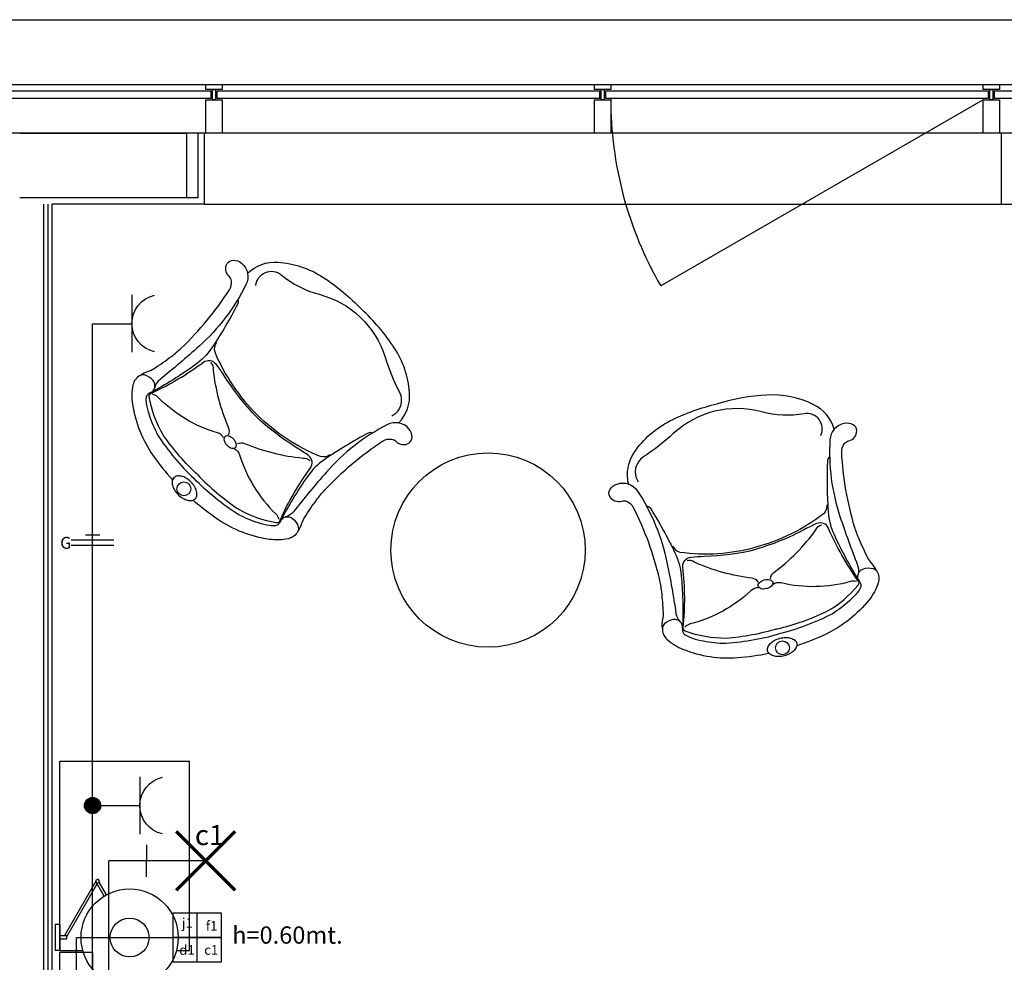
# Model space of a CAD drawing. Units: millimetres. Extents: x -2408 to 61653, y -2000 to 23625.
# Drawn here: x 44950 to 47990, y 19189 to 22100 of the extents above; entities that cross this region are included whole.
import ezdxf
from ezdxf.enums import TextEntityAlignment as Align

# ---------------------------------------------------------------- set-up
doc = ezdxf.new("R2010")
doc.units = ezdxf.units.MM
for name, color, linetype in [('01-ARMATÜR', 6, 'Continuous'), ('01-AYDHAT', 5, 'Continuous'), ('01-İLETKEN', 7, 'Continuous'), ('01-OTOMASYON', 3, 'Continuous'), ('01-PRİZ', 3, 'Continuous'), ('01-TEXT', 7, 'Continuous'), ('6k$0$MİMARİ', 8, 'Continuous'), ('6k$0$TEFRİŞ', 9, 'Continuous')]:
    doc.layers.add(name, color=color, linetype=linetype)
doc.styles.get("Standard").update_dxf_attribs({"font": 'arial.ttf'})

# ---------------------------------------------------------------- blocks, each defined once
blk = doc.blocks.new('*U118')
at = {"color": 3}
blk.add_line((0, -110.6), (0, 110.6), dxfattribs=at)
blk.add_arc((112.4, 0), 112.4, 103.1153, 256.8847, dxfattribs=at)
blk = doc.blocks.new('ayd kuv buat')
at = {"color": 5, "linetype": 'Continuous', "const_width": 25}
blk.add_lwpolyline([(-12.5, 0, 1), (12.5, 0, 1)], format="xyb", close=True, dxfattribs=at)
at = {"color": 5, "linetype": 'Continuous'}
blk.add_circle((0, 0), 25, dxfattribs=at)
blk = doc.blocks.new('*U135')
at = {"color": 6}
for p, q in [((-183.3, 49), (-183.3, 0)), ((0, 0), (-299.2, 0)), ((-183.3, -49), (-183.3, 0))]:
    blk.add_line(p, q, dxfattribs=at)
at = {"color": 6, "const_width": 10}
for points in [[(-91, 91), (91, -91)], [(91, 91), (-91, -91)]]:
    blk.add_lwpolyline(points, dxfattribs=at)
blk = doc.blocks.new('Yakma No')
blk.add_attdef('A1', text='', height=62.4).set_placement((53.2, 0), align=Align.CENTER)
blk = doc.blocks.new('*U106')
at = {"color": 3}
for p, q in [((0, 0), (0, -75)), ((0, -75), (-75, -75)), ((0, -75), (0, -150))]:
    blk.add_line(p, q, dxfattribs=at)
blk.add_line((-75, -75), (-75, -75))
for points in [[(-75, 0), (-75, -75), (75, -75), (75, 0), (-75, 0)], [(-75, -75), (-75, -150), (75, -150), (75, -75), (-75, -75)]]:
    blk.add_lwpolyline(points, dxfattribs=at)
for tag, p in [('01', (-37.5, -51.4)), ('02', (37.5, -51.4)), ('03', (-37.5, -126.4)), ('04', (37.5, -126.4)), ('05', (-37.5, -201.4)), ('06', (37.5, -201.4))]:
    blk.add_attdef(tag, text='', height=30).set_placement(p, align=Align.CENTER)
blk = doc.blocks.new('*U210')
at = {"color": 7}
for p, q in [((-22.1, 32.5), (22.1, 32.5)), ((-66.1, 16.3), (66.1, 16.3)), ((-66.1, 0), (66.1, 0))]:
    blk.add_line(p, q, dxfattribs=at)
at = {"color": 7, "insert": (-100, 25.9), "char_height": 36.7, "width": 1765.901, "attachment_point": 1}
blk.add_mtext('G', dxfattribs=at)
blk = doc.blocks.new('6k')
at = {"layer": '6k$0$MİMARİ', "linetype": 'Continuous'}
for p, q in [((41870, 22100), (59700, 22100)), ((41920, 21900), (59500, 21900)), ((45524.5, 21900), (45575.5, 21900)), ((45524.5, 21884.3), (45524.5, 21900)), ((45575.5, 21900), (45575.5, 21884.3)), ((46724.5, 21900), (46775.5, 21900)), ((46724.5, 21884.3), (46724.5, 21900)), ((46775.5, 21900), (46775.5, 21884.3)), ((47924.5, 21900), (47975.5, 21900)), ((47924.5, 21884.3), (47924.5, 21900)), ((47975.5, 21900), (47975.5, 21884.3)), ((44360, 21880.8), (45540, 21880.8)), ((45575.5, 21884.3), (45524.5, 21884.3)), ((45540, 21880.8), (45540, 21856.8)), ((45545, 21852.8), (45545, 21884.3)), ((45545, 21884.3), (45555, 21884.3)), ((45555, 21884.3), (45555, 21852.8)), ((45560, 21856.8), (45560, 21880.8)), ((45560, 21880.8), (46740, 21880.8)), ((46775.5, 21884.3), (46724.5, 21884.3)), ((46740, 21880.8), (46740, 21856.8)), ((46745, 21852.8), (46745, 21884.3)), ((46745, 21884.3), (46755, 21884.3)), ((46755, 21884.3), (46755, 21852.8)), ((46760, 21856.8), (46760, 21880.8)), ((46760, 21880.8), (47940, 21880.8)), ((47975.5, 21884.3), (47924.5, 21884.3)), ((47940, 21880.8), (47940, 21856.8)), ((47945, 21852.8), (47945, 21884.3)), ((47945, 21884.3), (47955, 21884.3)), ((47955, 21884.3), (47955, 21852.8)), ((47960, 21856.8), (47960, 21880.8)), ((47960, 21880.8), (49140, 21880.8)), ((45540, 21856.8), (44360, 21856.8)), ((45525, 21750), (45525, 21852.8)), ((45525, 21852.8), (45575, 21852.8)), ((45555, 21852.8), (45545, 21852.8)), ((46740, 21856.8), (45560, 21856.8)), ((45575, 21852.8), (45575, 21750)), ((46725, 21750), (46725, 21852.8)), ((46725, 21852.8), (46775, 21852.8)), ((46755, 21852.8), (46745, 21852.8)), ((47940, 21856.8), (46760, 21856.8)), ((46775, 21852.8), (46775, 21750)), ((47925, 21852.8), (46929.1, 21277.9)), ((47925, 21750), (47925, 21852.8)), ((47925, 21852.8), (47975, 21852.8)), ((47955, 21852.8), (47945, 21852.8)), ((49140, 21856.8), (47960, 21856.8)), ((47975, 21852.8), (47975, 21750)), ((59350, 21750), (41920, 21750)), ((44950, 21750), (44435, 21750)), ((44950, 21750), (45465, 21750)), ((45465, 21750), (45465, 21550)), ((45500, 21750), (45500, 21550)), ((45520, 21750), (45520, 21550)), ((45575, 21750), (45525, 21750)), ((46775, 21750), (46725, 21750)), ((47975, 21750), (47925, 21750)), ((47980, 21750), (47980, 21550)), ((45465, 21550), (44950, 21550)), ((45025, 12300), (45025, 21530)), ((45037.5, 12312.5), (45037.5, 21530)), ((45050, 12325), (45050, 21530)), ((45520, 21530), (45050, 21530)), ((45500, 21550), (45465, 21550)), ((45520, 21550), (45520, 21530)), ((45520, 21530), (47980, 21530)), ((47980, 21550), (47980, 21530)), ((47980, 21530), (49051.8, 21530))]:
    blk.add_line(p, q, dxfattribs=at)
blk.add_arc((47925, 21852.8), 1150, 179.801, 210, dxfattribs=at)
at = {"layer": '6k$0$TEFRİŞ'}
for p, q in [((45074.4, 19810.6), (45474.4, 19810.6)), ((45074.4, 19225.4), (45074.4, 19810.6)), ((45474.4, 19225.4), (45474.4, 19810.6)), ((45088, 19270.5, 0), (45185.1, 19438.7, 0)), ((45094.4, 19266.7, 0), (45189.4, 19431.2, 0)), ((45211.2, 19393.5, 0), (45186.1, 19436.8, 0)), ((45217.7, 19397.2, 0), (45195.1, 19436.2, 0)), ((45059.4, 19305.5, 0), (45059.4, 19225.5, 0)), ((45074.4, 19305.5, 0), (45059.4, 19305.5, 0)), ((45074.4, 19305.5, 0), (45074.4, 19225.5, 0)), ((45094.4, 19270.5, 0), (45074.4, 19270.5, 0)), ((45094.4, 19260.5, 0), (45074.4, 19260.5, 0)), ((45094.4, 19270.5, 0), (45094.4, 19260.5, 0)), ((45074.4, 19225.5, 0), (45059.4, 19225.5, 0)), ((45074.4, 19225.5), (45144.8, 19225.5)), ((45434, 19225.5), (45474.4, 19225.5))]:
    blk.add_line(p, q, dxfattribs=at)
for points in [[(45321.9, 21001.3, -0.100394), (45346.7, 21014.1, 0.063247), (45365.4, 21023.1, 0.018286), (45418.4, 21060.3, 0.028258), (45448.9, 21086.1, 0.059111), (45597.8, 21265.9, 0.182599), (45603.8, 21293.7, 0.170526), (45596.3, 21307.9, -0.359714), (45591, 21347.5, -0.260071), (45608.9, 21357.4, -0.178419), (45635.4, 21347.5, -0.34276), (45648.7, 21281.9, -0.095083), (45504.3, 21091.8, -0.013331), (45382.5, 20988.2, 0.159967), (45366.9, 20964.2, 2.347411)], [(45653.3, 21317, -0.209582), (45747.4, 21351, -0.127478), (45885.8, 21305, -0.058948), (46005.7, 21205.7, -0.354393)], [(45653.3, 21317, -0.166622), (45648.7, 21281.9, -0.095083), (45504.3, 21091.8, -0.013331), (45382.5, 20988.2, 0.159967), (45366.9, 20964.2, 2.347411)], [(45679.6, 21279.4, -0.606446), (45757.4, 21312.1, 0.109843), (45874.7, 21251.9, -0.258769), (46077.9, 21058.1, 0.043244), (46122.2, 20950.2, -0.410741), (46098.6, 20875.2, -1.205224)], [(45679.6, 21279.4, -0.606446), (45757.4, 21312.1, 0.109843), (45874.7, 21251.9, -0.258769), (46077.9, 21058.1, 0.043244), (46122.2, 20950.2, -0.410741), (46098.6, 20875.2, -1.205224)], [(45623.1, 21235.3, -0.246101), (45623.2, 21222.2, -0.029679), (45542.5, 21085.6, -0.089125), (45492.1, 21033.9, -0.033523), (45352.5, 20947.3, -22.942355)], [(45623.1, 21235.3, -0.246101), (45623.2, 21222.2, -0.029679), (45542.5, 21085.6, -0.089125), (45492.1, 21033.9, -0.033523), (45352.5, 20947.3, -22.942355)], [(46120.8, 20854.5, 0.209582), (46153.7, 20949, 0.127478), (46106.3, 21086.9, 0.058948), (46005.7, 21205.7, 0.354393)], [(45557.7, 21102.8, 0.243675), (45552.2, 21073.8, 0.099313), (45683.2, 20879.7, -1.916498)], [(45557.7, 21102.8, 0.243675), (45552.2, 21073.8, 0.099313), (45683.2, 20879.7, -1.916498)], [(45499.9, 20694.1, -0.051853), (45394.1, 20816.2, -0.092392), (45350, 20935.9, -0.375202), (45356.8, 20947, 0.052113), (45517.2, 21042.3, -0.413603), (45555.7, 21036.7, -0.020989), (45579.1, 21002.6, 0.050848)], [(45499.9, 20694.1, -0.051853), (45394.1, 20816.2, -0.092392), (45350, 20935.9, -0.375202), (45356.8, 20947, 0.052113), (45517.2, 21042.3, -0.413603), (45555.7, 21036.7, -0.020989), (45579.1, 21002.6, 0.050848)], [(45594.8, 20818, 0.215666), (45595.2, 20840.2, -0.074519), (45548.2, 21019, 0.260055), (45539.9, 21040.9, 0.818022)], [(45594.8, 20818, 0.215666), (45595.2, 20840.2, -0.074519), (45548.2, 21019, 0.260055), (45539.9, 21040.9, 0.818022)], [(45352.5, 20947.3, 0.50413), (45362, 20985.9, 0.158836), (45335.2, 21002.8, 0.183895), (45321.9, 21001.3, 0.226455), (45299.7, 20972, 0.089805), (45298.3, 20912.3, 0.112678), (45361.3, 20755, 0.032666), (45421.7, 20678.8, 0.050891)], [(45352.5, 20947.3, 0.50413), (45362, 20985.9, 0.158836), (45335.2, 21002.8, 0.183895), (45321.9, 21001.3, 0.226455)], [(45579.1, 21002.6, 0.052705), (45678.7, 20875.2, -2.220056)], [(45579.1, 21002.6, 0.052705), (45678.7, 20875.2, -2.220056)], [(45352.5, 20947.3, 0.080636), (45344.2, 20941.3, 0.174101), (45340.2, 20932.7, 0.063871), (45340.9, 20914.5, 0.040629), (45349.5, 20880.1, 0.037367), (45375.8, 20817.9, 0.059083), (45488.4, 20682.8, -6.374938)], [(45352.5, 20947.3, 0.080636), (45344.2, 20941.3, 0.174101), (45340.2, 20932.7, 0.063871), (45340.9, 20914.5, 0.040629), (45349.5, 20880.1, 0.037367), (45375.8, 20817.9, 0.059083), (45488.4, 20682.8, -6.374938)], [(45579.7, 20808, 0.208151), (45560.5, 20824.1, -0.126842), (45377, 20933.8, 0.139588), (45360.5, 20943.1, 2.122904)], [(45579.7, 20808, 0.208151), (45560.5, 20824.1, -0.126842), (45377, 20933.8, 0.139588), (45360.5, 20943.1, 2.122904)], [(47465.1, 20835.5, 0.209582), (47400.2, 20911.8, 0.127478), (47257.3, 20940.6, 0.058948), (47103.9, 20913.9, 0.354393)], [(46829.6, 20666.1, -0.209582), (46847.9, 20764.5, -0.127478), (46957.5, 20860.7, -0.058948), (47103.9, 20913.9, -0.354393)], [(47423.6, 20816, 0.606446), (47372.2, 20883, -0.109843), (47240.6, 20888.9, 0.258769), (46967.9, 20821.6, -0.043244), (46876, 20749.9, 0.410741), (46859.1, 20673.1, 1.205224)], [(47423.6, 20816, 0.606446), (47372.2, 20883, -0.109843), (47240.6, 20888.9, 0.258769), (46967.9, 20821.6, -0.043244), (46876, 20749.9, 0.410741), (46859.1, 20673.1, 1.205224)], [(45807.2, 20776.9, -0.052705), (45678.7, 20875.2, 2.220056)], [(45807.2, 20776.9, -0.052705), (45678.7, 20875.2, 2.220056)], [(45907.6, 20756.6, -0.243675), (45878.7, 20750.8, -0.099313), (45683.2, 20879.7, 1.916498)], [(45907.6, 20756.6, -0.243675), (45878.7, 20750.8, -0.099313), (45683.2, 20879.7, 1.916498)], [(45808.7, 20519.7, 0.100394), (45821.2, 20544.7, -0.063247), (45830, 20563.5, -0.018286), (45866.6, 20616.9, -0.028258), (45892.1, 20647.6, -0.059111), (46070.3, 20798.4, -0.182599), (46098.1, 20804.7, -0.170526), (46112.3, 20797.4, 0.359714), (46151.9, 20792.5, 0.260071), (46161.7, 20810.6, 0.178419), (46151.5, 20836.9, 0.34276), (46085.7, 20849.5, 0.095083), (45897.2, 20703.1, 0.013331), (45794.9, 20580.2, -0.159967), (45771.1, 20564.4, -2.347411)], [(46120.8, 20854.5, 0.166622), (46085.7, 20849.5, 0.095083), (45897.2, 20703.1, 0.013331), (45794.9, 20580.2, -0.159967), (45771.1, 20564.4, -2.347411)], [(46039.4, 20823.4, 0.246101), (46026.3, 20823.4, 0.029679), (45890.6, 20741.2, 0.089125), (45839.4, 20690.3, 0.033523), (45754.4, 20549.7, 22.942355)], [(46039.4, 20823.4, 0.246101), (46026.3, 20823.4, 0.029679), (45890.6, 20741.2, 0.089125), (45839.4, 20690.3, 0.033523), (45754.4, 20549.7, 22.942355)], [(47596, 20396.9, 0.100394), (47580.8, 20420.4, -0.063247), (47569.1, 20437.5, -0.018286), (47541.5, 20496.1, -0.028258), (47527.9, 20533.6, -0.059111), (47487.9, 20763.6, -0.182599), (47496.5, 20790.8, -0.170526), (47510, 20799.3, 0.359714), (47534.3, 20831, 0.260071), (47523.6, 20848.6, 0.178419), (47495.8, 20853.1, 0.34276), (47451.6, 20802.7, 0.095083), (47482.6, 20566.1, 0.013331), (47536.9, 20415.7, -0.159967), (47538.5, 20387.1, -2.347411)], [(47465.1, 20835.5, 0.166622), (47451.6, 20802.7, 0.095083), (47482.6, 20566.1, 0.013331), (47536.9, 20415.7, -0.159967), (47538.5, 20387.1, -2.347411)], [(45499.6, 20694.4, 0.051853), (45622.8, 20590, 0.092392), (45743, 20547.1, 0.375202), (45754, 20554, -0.052113), (45847.6, 20715.4, 0.413603), (45841.6, 20753.9, 0.020989), (45807.2, 20776.9, -0.050848)], [(45499.6, 20694.4, 0.051853), (45622.8, 20590, 0.092392), (45743, 20547.1, 0.375202), (45754, 20554, -0.052113), (45847.6, 20715.4, 0.413603), (45841.6, 20753.9, 0.020989), (45807.2, 20776.9, -0.050848)], [(45612.6, 20775.4, -0.208151), (45628.9, 20756.4, 0.126842), (45740.6, 20574.1, -0.139588), (45750, 20557.7, -2.122904)], [(45612.6, 20775.4, -0.208151), (45628.9, 20756.4, 0.126842), (45740.6, 20574.1, -0.139588), (45750, 20557.7, -2.122904)], [(45622.5, 20790.7, -0.215666), (45644.6, 20791.3, 0.074519), (45824, 20746.2, -0.260055), (45845.9, 20738.1, -0.818022)], [(45622.5, 20790.7, -0.215666), (45644.6, 20791.3, 0.074519), (45824, 20746.2, -0.260055), (45845.9, 20738.1, -0.818022)], [(47450.7, 20749.6, 0.246101), (47444.1, 20738.3, 0.029679), (47446.4, 20579.7, 0.089125), (47464.4, 20509.7, 0.033523), (47542.7, 20365.3, 22.942355)], [(47450.7, 20749.6, 0.246101), (47444.1, 20738.3, 0.029679), (47446.4, 20579.7, 0.089125), (47464.4, 20509.7, 0.033523), (47542.7, 20365.3, 22.942355)], [(45491.9, 20620.3, 0.152043), (45496.6, 20629.4, 0.106953), (45496.1, 20643.9, 0.074418), (45490.1, 20658.1, 0.061058), (45478.5, 20672.8, 0.061058), (45463.7, 20684.3, 0.074418), (45449.4, 20690.1, 0.106953), (45435, 20690.5, 0.152043), (45425.9, 20685.6, 0.11689), (45421.7, 20678.8, 0.106953)], [(45754.4, 20549.7, -0.080636), (45748.5, 20541.4, -0.174101), (45739.9, 20537.3, -0.063871), (45721.6, 20537.8, -0.040629), (45687.2, 20546, -0.037367), (45624.7, 20571.7, -0.059083), (45488.4, 20682.8, 6.374938)], [(45754.4, 20549.7, -0.080636), (45748.5, 20541.4, -0.174101), (45739.9, 20537.3, -0.063871), (45721.6, 20537.8, -0.040629), (45687.2, 20546, -0.037367), (45624.7, 20571.7, -0.059083), (45488.4, 20682.8, 6.374938)], [(46934.4, 20220.5, -0.100394), (46935.9, 20248.4, 0.063247), (46937.6, 20269.2, 0.018286), (46932.3, 20333.7, 0.028258), (46925.4, 20373, 0.059111), (46845.6, 20592.4, 0.182599), (46824.6, 20611.6, 0.170526), (46808.7, 20612.3, -0.359714), (46771.8, 20627.7, -0.260071), (46772.3, 20648.3, -0.178419), (46794.2, 20666.1, -0.34276), (46857.6, 20644.4, -0.095083), (46948.5, 20423.7, -0.013331), (46976.3, 20266.3, 0.159967), (46989.2, 20240.7, 2.347411)], [(46829.6, 20666.1, -0.166622), (46857.6, 20644.4, -0.095083), (46948.5, 20423.7, -0.013331), (46976.3, 20266.3, 0.159967), (46989.2, 20240.7, 2.347411)], [(45485.1, 20616.1, 0.11689), (45491.9, 20620.3, 0.152043)], [(45754.4, 20549.7, -0.50413), (45792.8, 20559.7, -0.158836), (45810.1, 20533, -0.183895), (45808.7, 20519.7, -0.226455), (45779.6, 20497.2, -0.089805), (45719.9, 20495.2, -0.112678), (45562, 20556.5, -0.032666), (45485.1, 20616.1, -0.050891)], [(46884.9, 20598.7, -0.246101), (46896.2, 20592.2, -0.029679), (46973.2, 20453.5, -0.089125), (46992.4, 20383.9, -0.033523), (46996.4, 20219.6, -22.942355)], [(46884.9, 20598.7, -0.246101), (46896.2, 20592.2, -0.029679), (46973.2, 20453.5, -0.089125), (46992.4, 20383.9, -0.033523), (46996.4, 20219.6, -22.942355)], [(47441.7, 20602.1, -0.243675), (47432.1, 20574.2, -0.099313), (47222, 20470.7, 1.916498)], [(47441.7, 20602.1, -0.243675), (47432.1, 20574.2, -0.099313), (47222, 20470.7, 1.916498)], [(45754.4, 20549.7, -0.50413), (45792.8, 20559.7, -0.158836), (45810.1, 20533, -0.183895), (45808.7, 20519.7, -0.226455)], [(47373.4, 20525.8, -0.052705), (47223.6, 20464.6, 2.220056)], [(47373.4, 20525.8, -0.052705), (47223.6, 20464.6, 2.220056)], [(47268.1, 20373.4, -0.215666), (47278.8, 20392.8, 0.074519), (47408.4, 20524.7, -0.260055), (47426.4, 20539.5, -0.818022)], [(47268.1, 20373.4, -0.215666), (47278.8, 20392.8, 0.074519), (47408.4, 20524.7, -0.260055), (47426.4, 20539.5, -0.818022)], [(47289, 20218.7, 0.051853), (47441.4, 20272.1, 0.092392), (47539.2, 20354.2, 0.375202), (47538.8, 20367.2, -0.052113), (47446.9, 20529.5, 0.413603), (47410.6, 20543.8, 0.020989), (47373.4, 20525.8, -0.050848)], [(47289, 20218.7, 0.051853), (47441.4, 20272.1, 0.092392), (47539.2, 20354.2, 0.375202), (47538.8, 20367.2, -0.052113), (47446.9, 20529.5, 0.413603), (47410.6, 20543.8, 0.020989), (47373.4, 20525.8, -0.050848)], [(46966.1, 20475.3, 0.243675), (46988.3, 20455.9, 0.099313), (47222, 20470.7, -1.916498)], [(46966.1, 20475.3, 0.243675), (46988.3, 20455.9, 0.099313), (47222, 20470.7, -1.916498)], [(47063.4, 20443.1, 0.052705), (47223.6, 20464.6, -2.220056)], [(47063.4, 20443.1, 0.052705), (47223.6, 20464.6, -2.220056)], [(47289.4, 20218.8, -0.051853), (47130.6, 20189.3, -0.092392), (47005, 20211.7, -0.375202), (46998.9, 20223.2, 0.052113), (46997.7, 20409.8, -0.413603), (47022.1, 20440.2, -0.020989), (47063.4, 20443.1, 0.050848)], [(47289.4, 20218.8, -0.051853), (47130.6, 20189.3, -0.092392), (47005, 20211.7, -0.375202), (46998.9, 20223.2, 0.052113), (46997.7, 20409.8, -0.413603), (47022.1, 20440.2, -0.020989), (47063.4, 20443.1, 0.050848)], [(47230.5, 20363.4, 0.215666), (47211.6, 20374.9, -0.074519), (47033.5, 20424.7, 0.260055), (47010.5, 20428.6, 0.818022)], [(47230.5, 20363.4, 0.215666), (47211.6, 20374.9, -0.074519), (47033.5, 20424.7, 0.260055), (47010.5, 20428.6, 0.818022)], [(47542.7, 20365.3, -0.50413), (47553.5, 20403.5, -0.158836), (47585.2, 20404.9, -0.183895), (47596, 20396.9, -0.226455), (47600.7, 20360.5, -0.089805), (47572.3, 20308, -0.112678), (47439.6, 20202.7, -0.032666), (47349.3, 20166.6, -0.050891)], [(47542.7, 20365.3, -0.50413), (47553.5, 20403.5, -0.158836), (47585.2, 20404.9, -0.183895), (47596, 20396.9, -0.226455)], [(47231.5, 20345.2, 0.208151), (47208, 20336.8, -0.126842), (47020.5, 20233.9, 0.139588), (47004.1, 20224.4, 2.122904)], [(47231.5, 20345.2, 0.208151), (47208, 20336.8, -0.126842), (47020.5, 20233.9, 0.139588), (47004.1, 20224.4, 2.122904)], [(47276.3, 20357.2, -0.208151), (47300.9, 20361.6, 0.126842), (47514.7, 20365.7, -0.139588), (47533.6, 20365.6, -2.122904)], [(47276.3, 20357.2, -0.208151), (47300.9, 20361.6, 0.126842), (47514.7, 20365.7, -0.139588), (47533.6, 20365.6, -2.122904)], [(47542.7, 20365.3, -0.080636), (47546.8, 20356, -0.174101), (47546.1, 20346.5, -0.063871), (47536.4, 20331, -0.040629), (47511.9, 20305.4, -0.037367), (47458.2, 20264.6, -0.059083), (47293.4, 20203.1, 6.374938)], [(47542.7, 20365.3, -0.080636), (47546.8, 20356, -0.174101), (47546.1, 20346.5, -0.063871), (47536.4, 20331, -0.040629), (47511.9, 20305.4, -0.037367), (47458.2, 20264.6, -0.059083), (47293.4, 20203.1, 6.374938)], [(46996.4, 20219.6, 0.50413), (46968, 20247.4, 0.158836), (46939.8, 20232.8, 0.183895), (46934.4, 20220.5, 0.226455), (46948.5, 20186.6, 0.089805), (46999.3, 20155.2, 0.112678), (47166.8, 20130, 0.032666), (47263.1, 20143.6, 0.050891)], [(46996.4, 20219.6, 0.50413), (46968, 20247.4, 0.158836), (46939.8, 20232.8, 0.183895), (46934.4, 20220.5, 0.226455)], [(46996.4, 20219.6, 0.080636), (46997.4, 20209.5, 0.174101), (47002.8, 20201.7, 0.063871), (47018.9, 20193, 0.040629), (47052.9, 20183.1, 0.037367), (47119.9, 20174.4, 0.059083), (47293.4, 20203.1, -6.374938)], [(46996.4, 20219.6, 0.080636), (46997.4, 20209.5, 0.174101), (47002.8, 20201.7, 0.063871), (47018.9, 20193, 0.040629), (47052.9, 20183.1, 0.037367), (47119.9, 20174.4, 0.059083), (47293.4, 20203.1, -6.374938)], [(47259.3, 20150.6, -0.152043), (47259.7, 20160.9, -0.106953), (47267.4, 20173.2, -0.074418), (47279.6, 20182.6, -0.061058), (47297, 20189.6, -0.061058), (47315.5, 20192.1, -0.074418), (47330.8, 20190.1, -0.106953), (47343.6, 20183.3, -0.152043), (47349.1, 20174.6, -0.11689), (47349.3, 20166.6, -0.106953)], [(47263.1, 20143.6, -0.11689), (47259.3, 20150.6, -0.152043)]]:
    blk.add_lwpolyline(points, format="xyb", dxfattribs=at)
for points in [[(45616.4, 20779.2, 0.152043), (45618.8, 20783.8, 0.106953), (45618.5, 20791, 0.074418), (45615.6, 20798.1, 0.061058), (45609.7, 20805.4, 0.061058), (45602.3, 20811.2, 0.074418), (45595.2, 20814.1, 0.106953), (45588, 20814.3, 0.152043), (45583.4, 20811.9, 0.152043), (45581, 20807.3, 0.106953), (45581.3, 20800.1, 0.074418), (45584.3, 20793, 0.061058), (45590.1, 20785.6, 0.061058), (45597.5, 20779.9, 0.074418), (45604.7, 20777, 0.106953), (45611.9, 20776.8, 0.152043)], [(45616.4, 20779.2, 0.152043), (45618.8, 20783.8, 0.106953), (45618.5, 20791, 0.074418), (45615.6, 20798.1, 0.061058), (45609.7, 20805.4, 0.061058), (45602.3, 20811.2, 0.074418), (45595.2, 20814.1, 0.106953), (45588, 20814.3, 0.152043), (45583.4, 20811.9, 0.152043), (45581, 20807.3, 0.106953), (45581.3, 20800.1, 0.074418), (45584.3, 20793, 0.061058), (45590.1, 20785.6, 0.061058), (45597.5, 20779.9, 0.074418), (45604.7, 20777, 0.106953), (45611.9, 20776.8, 0.152043)], [(45491.9, 20620.3, 0.152043), (45496.6, 20629.4, 0.106953), (45496.1, 20643.9, 0.074418), (45490.1, 20658.1, 0.061058), (45478.5, 20672.8, 0.061058), (45463.7, 20684.3, 0.074418), (45449.4, 20690.1, 0.106953), (45435, 20690.5, 0.152043), (45425.9, 20685.6, 0.152043), (45421.1, 20676.5, 0.106953), (45421.7, 20662, 0.074418), (45427.6, 20647.8, 0.061058), (45439.3, 20633.1, 0.061058), (45454.1, 20621.7, 0.074418), (45468.4, 20615.8, 0.106953), (45482.8, 20615.5, 0.152043)], [(47230.1, 20350.4, -0.152043), (47230.3, 20355.5, -0.106953), (47234.1, 20361.7, -0.074418), (47240.2, 20366.3, -0.061058), (47248.9, 20369.8, -0.061058), (47258.2, 20371.1, -0.074418), (47265.8, 20370.1, -0.106953), (47272.2, 20366.7, -0.152043), (47274.9, 20362.3, -0.152043), (47274.7, 20357.2, -0.106953), (47270.9, 20351.1, -0.074418), (47264.8, 20346.4, -0.061058), (47256.1, 20342.9, -0.061058), (47246.8, 20341.6, -0.074418), (47239.2, 20342.6, -0.106953), (47232.8, 20346, -0.152043)], [(47230.1, 20350.4, -0.152043), (47230.3, 20355.5, -0.106953), (47234.1, 20361.7, -0.074418), (47240.2, 20366.3, -0.061058), (47248.9, 20369.8, -0.061058), (47258.2, 20371.1, -0.074418), (47265.8, 20370.1, -0.106953), (47272.2, 20366.7, -0.152043), (47274.9, 20362.3, -0.152043), (47274.7, 20357.2, -0.106953), (47270.9, 20351.1, -0.074418), (47264.8, 20346.4, -0.061058), (47256.1, 20342.9, -0.061058), (47246.8, 20341.6, -0.074418), (47239.2, 20342.6, -0.106953), (47232.8, 20346, -0.152043)], [(47259.3, 20150.6, -0.152043), (47259.7, 20160.9, -0.106953), (47267.4, 20173.2, -0.074418), (47279.6, 20182.6, -0.061058), (47297, 20189.6, -0.061058), (47315.5, 20192.1, -0.074418), (47330.8, 20190.1, -0.106953), (47343.6, 20183.3, -0.152043), (47349.1, 20174.6, -0.152043), (47348.6, 20164.3, -0.106953), (47341, 20152, -0.074418), (47328.8, 20142.6, -0.061058), (47311.4, 20135.6, -0.061058), (47292.8, 20133, -0.074418), (47277.5, 20135.1, -0.106953), (47264.8, 20141.9, -0.152043)]]:
    blk.add_lwpolyline(points, format="xyb", close=True, dxfattribs=at)
at = {"layer": '6k$0$TEFRİŞ', "elevation": 0}
blk.add_lwpolyline([(45188.6, 19432.5), (45197.3, 19437.5), (45192.3, 19446.2), (45183.6, 19441.2), (45188.6, 19432.5)], dxfattribs=at)
at = {"layer": '6k$0$TEFRİŞ'}
blk.add_lwpolyline([(45074.4, 17120.5), (45074.4, 19220.5), (45174.4, 19220.5), (45174.4, 17120.5)], close=True, dxfattribs=at)
for centre, radius in [((46396, 20462.1), 300), ((45457, 20651.1), 21.4), ((45457, 20651.1), 21.4), ((47304.9, 20160), 21.4), ((47304.9, 20160), 21.4), ((45289.4, 19265.5, 0), 150), ((45289.4, 19265.5, 0), 60)]:
    blk.add_circle(centre, radius, dxfattribs=at)

msp = doc.modelspace()

# ---------------------------------------------------------------- linework, layer by layer
at = {"layer": '01-AYDHAT'}
for p, q in [((45175, 16120), (45175, 21161.2)), ((45175, 21161.2), (45294.7, 21161.2)), ((45175, 19673), (45320.9, 19673)), ((45225, 16170), (45225, 19502.5))]:
    msp.add_line(p, q, dxfattribs=at)
at = {"layer": '01-OTOMASYON', "color": 3}
for p, q in [((45125, 17105.5), (45125, 19265.5)), ((45125, 19265.5), (45422.7, 19265.5, 0))]:
    msp.add_line(p, q, dxfattribs=at)

# ---------------------------------------------------------------- block references
msp.add_blockref('6k', (0, 0))
at = {"layer": '01-ARMATÜR', "xscale": -1, "rotation": 180}
msp.add_blockref('*U135', (45524.4, 19502.4), dxfattribs=at)
at = {"layer": '01-AYDHAT', "color": 2, "rotation": 180}
msp.add_blockref('ayd kuv buat', (45175, 19673), dxfattribs=at)
at = {"layer": '01-İLETKEN'}
msp.add_blockref('*U210', (45175, 20476.9), dxfattribs=at)
at = {"layer": '01-OTOMASYON'}
ref = msp.add_blockref('*U106', (45497.7, 19190.5, 0), dxfattribs=dict(at, rotation=180))
ref.add_attrib('01', 'c1', dxfattribs={"layer": '0', "height": 30}).set_placement((45541.3, 19212.2, 0), align=Align.CENTER)
ref.add_attrib('02', 'd1', dxfattribs={"layer": '0', "height": 30}).set_placement((45466.5, 19212.2, 0), align=Align.CENTER)
ref.add_attrib('03', 'f1', dxfattribs={"layer": '0', "height": 30}).set_placement((45542.5, 19286.3, 0), align=Align.CENTER)
ref.add_attrib('04', 'j1', dxfattribs={"layer": '0', "height": 30}).set_placement((45467.9, 19295.6, 0), align=Align.CENTER)
at = {"layer": '01-PRİZ', "xscale": -0.8, "yscale": 0.8, "zscale": 0.8, "rotation": 180}
for p in [(45296.6, 21161.8), (45320.9, 19673)]:
    msp.add_blockref('*U118', p, dxfattribs=at)
at = {"layer": '01-TEXT'}
ref = msp.add_blockref('Yakma No', (45577, 19612.4), dxfattribs=dict(at, rotation=180))
ref.add_attrib('A1', 'c1', dxfattribs={"layer": '0', "height": 62.4}).set_placement((45536.4, 19550.8), align=Align.CENTER)

# ---------------------------------------------------------------- texts
msp.add_text('h=0.60mt.', height=53.35, dxfattribs=at).set_placement((45606.1, 19246.5, 0))

doc.saveas('drawing.dxf')
